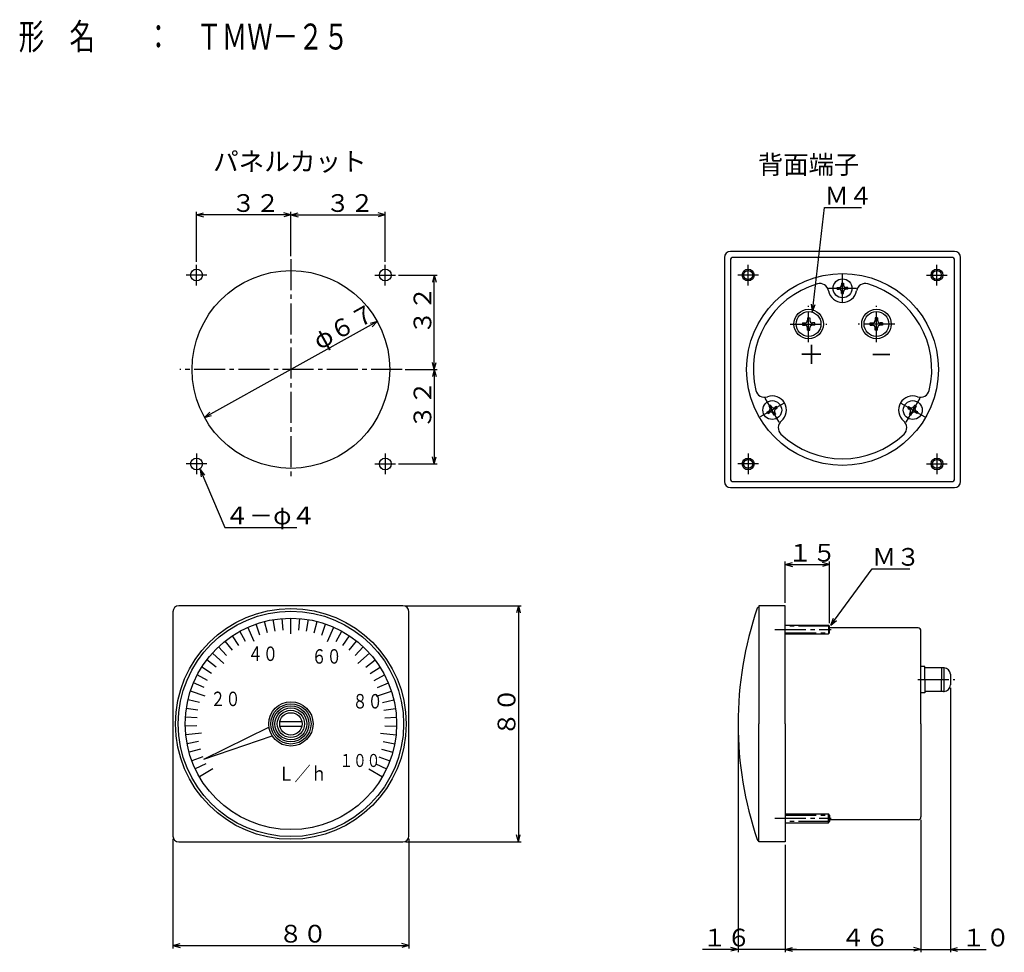
# Model space of a CAD drawing. Extents: x 73 to 406, y 63 to 380.
import ezdxf

# ---------------------------------------------------------------- set-up
doc = ezdxf.new("R2010")
doc.units = 0
doc.header["$MEASUREMENT"] = 0
doc.linetypes.add('LTYPE1', pattern=[15, 10.5, -1.5, 1.5, -1.5])
doc.layers.get('0').update_dxf_attribs({"linetype": 'CONTINUOUS'})
doc.layers.add('2', color=7, linetype='CONTINUOUS')
doc.styles.add('KANJI0', font='txt', dxfattribs={"width": 0.765306, "height": 4.9, "bigfont": 'bigfont'})
doc.styles.add('KANJI1', font='txt', dxfattribs={"width": 0.765306, "height": 4.41, "bigfont": 'bigfont'})
doc.styles.add('KANJI2', font='txt', dxfattribs={"width": 0.840278, "height": 4.8, "bigfont": 'bigfont'})
doc.styles.add('KANJI3', font='txt', dxfattribs={"height": 6, "bigfont": 'bigfont'})
doc.styles.add('KANJI4', font='txt', dxfattribs={"height": 6.36, "bigfont": 'bigfont'})
doc.styles.add('KANJI5', font='txt', dxfattribs={"width": 0.717413, "height": 8.79375, "bigfont": 'bigfont'})
doc.styles.add('KANJI6', font='txt', dxfattribs={"height": 6.6, "bigfont": 'bigfont'})
doc.styles.add('KANJI7', font='txt', dxfattribs={"height": 5.9, "bigfont": 'bigfont'})
doc.styles.add('KANJI8', font='txt', dxfattribs={"height": 6.3, "bigfont": 'bigfont'})

msp = doc.modelspace()

# ---------------------------------------------------------------- linework, layer by layer
at = {"color": 3, "linetype": 'Continuous'}
for p, q in [((389.56, 300.98), (313.56, 300.98)), ((311.56, 298.98), (311.56, 222.98)), ((313.56, 297.98), (313.56, 223.98)), ((388.56, 298.98), (314.56, 298.98)), ((389.56, 223.98), (389.56, 297.98)), ((391.56, 222.98), (391.56, 298.98)), ((349.76, 288.18), (349.76, 288.78)), ((349.76, 288.78), (350.36, 288.78)), ((349.76, 288.18), (350.36, 288.18)), ((351.26, 290.28), (351.86, 290.28)), ((351.26, 290.28), (351.26, 289.68)), ((351.26, 286.68), (351.26, 287.28)), ((351.86, 290.28), (351.86, 289.68)), ((351.86, 286.68), (351.86, 287.28)), ((353.36, 288.78), (352.76, 288.78)), ((353.36, 288.18), (352.76, 288.18)), ((353.36, 288.18), (352.76, 288.18)), ((353.36, 288.18), (353.36, 288.78)), ((351.26, 286.68), (351.86, 286.68)), ((339.66, 278.48), (340.46, 278.48)), ((339.66, 278.48), (339.66, 277.68)), ((340.46, 278.48), (340.46, 277.68)), ((363.46, 278.48), (362.66, 278.48)), ((362.66, 278.48), (362.66, 277.68)), ((363.46, 278.48), (363.46, 277.68)), ((337.96, 276.78), (337.96, 275.98)), ((337.96, 276.78), (338.76, 276.78)), ((337.96, 275.98), (338.76, 275.98)), ((339.66, 274.28), (339.66, 275.08)), ((339.66, 274.28), (340.46, 274.28)), ((340.46, 274.28), (340.46, 275.08)), ((342.16, 276.78), (341.36, 276.78)), ((342.16, 275.98), (341.36, 275.98)), ((342.16, 275.98), (342.16, 276.78)), ((360.96, 275.98), (360.96, 276.78)), ((360.96, 276.78), (361.76, 276.78)), ((360.96, 275.98), (361.76, 275.98)), ((362.66, 274.28), (362.66, 275.08)), ((363.46, 274.28), (362.66, 274.28)), ((363.46, 274.28), (363.46, 275.08)), ((365.16, 276.78), (364.36, 276.78)), ((365.16, 275.98), (364.36, 275.98)), ((365.16, 276.78), (365.16, 275.98)), ((327.1, 248.94), (326.58, 248.64)), ((326.58, 248.64), (326.88, 248.12)), ((327.1, 248.94), (327.4, 248.42)), ((327.1, 248.94), (327.4, 248.42)), ((329.15, 248.39), (328.63, 248.09)), ((329.45, 247.87), (328.93, 247.57)), ((329.45, 247.87), (329.15, 248.39)), ((373.96, 248.39), (373.66, 247.87)), ((373.66, 247.87), (374.18, 247.57)), ((373.96, 248.39), (374.48, 248.09)), ((376.01, 248.94), (375.71, 248.42)), ((376.01, 248.94), (376.53, 248.64)), ((376.53, 248.64), (376.23, 248.12)), ((326.03, 246.59), (326.55, 246.89)), ((326.33, 246.07), (326.03, 246.59)), ((326.33, 246.07), (326.85, 246.37)), ((328.38, 245.52), (328.08, 246.04)), ((328.9, 245.82), (328.38, 245.52)), ((328.9, 245.82), (328.6, 246.34)), ((374.21, 245.82), (374.51, 246.34)), ((374.21, 245.82), (374.51, 246.34)), ((374.21, 245.82), (374.73, 245.52)), ((374.73, 245.52), (375.03, 246.04)), ((376.78, 246.07), (376.26, 246.37)), ((377.08, 246.59), (376.56, 246.89)), ((377.08, 246.59), (376.78, 246.07)), ((313.56, 220.98), (389.56, 220.98)), ((314.56, 222.98), (388.56, 222.98)), ((202.56, 180.88), (126.56, 180.88)), ((332.16, 180.88), (323.16, 180.88)), ((323.16, 180.88), (323.16, 140.88)), ((332.16, 140.88), (332.16, 180.88)), ((124.56, 178.88), (124.56, 102.88)), ((204.56, 102.88), (204.56, 178.88)), ((152.15, 168.76), (149.99, 173.61)), ((164.56, 171.4), (164.56, 176.71)), ((176.97, 168.76), (179.13, 173.61)), ((332.16, 174.38), (346.86, 174.38)), ((346.86, 174.38), (346.86, 171.38)), ((346.86, 174.38), (347.16, 173.98)), ((347.16, 171.78), (347.16, 173.98)), ((332.16, 171.38), (346.86, 171.38)), ((347.16, 171.78), (346.86, 171.38)), ((377.16, 173.38), (347.16, 173.38)), ((378.16, 140.88), (378.16, 172.38)), ((141.88, 161.3), (137.93, 164.85)), ((187.24, 161.3), (191.18, 164.85)), ((379.46, 160.38), (378.16, 160.38)), ((379.46, 155.88), (379.46, 160.38)), ((385.06, 159.88), (379.46, 159.88)), ((385.96, 159.88), (385.06, 159.88)), ((385.06, 159.88), (385.06, 155.88)), ((385.96, 159.88), (385.96, 151.88)), ((388.16, 157.68), (388.16, 154.08)), ((379.46, 155.88), (379.46, 151.38)), ((385.06, 151.88), (385.06, 155.88)), ((135.53, 150.31), (130.48, 151.95)), ((193.58, 150.31), (198.63, 151.95)), ((379.46, 151.38), (378.16, 151.38)), ((385.06, 151.88), (379.46, 151.88)), ((385.96, 151.88), (385.06, 151.88)), ((160.84, 141.68), (168.27, 141.68)), ((323.16, 100.88), (323.16, 140.88)), ((332.16, 140.88), (332.16, 100.88)), ((378.16, 140.88), (378.16, 109.38)), ((134.21, 137.69), (128.93, 137.14)), ((135.06, 128.98), (157.13, 139.77)), ((135.06, 128.98), (158.2, 136.88)), ((160.84, 140.08), (168.27, 140.08)), ((194.91, 137.69), (200.19, 137.14)), ((138.13, 125.62), (133.53, 122.97)), ((190.99, 125.62), (195.59, 122.97)), ((332.16, 110.38), (346.86, 110.38)), ((346.86, 107.38), (346.86, 110.38)), ((347.16, 109.98), (346.86, 110.38)), ((332.16, 107.38), (346.86, 107.38)), ((346.86, 107.38), (347.16, 107.78)), ((347.16, 109.98), (347.16, 107.78)), ((377.16, 108.38), (347.16, 108.38)), ((126.56, 100.88), (202.56, 100.88)), ((332.16, 100.88), (323.16, 100.88))]:
    msp.add_line(p, q, dxfattribs=at)
at = {"color": 1, "linetype": 'LTYPE1'}
for p, q in [((164.56, 298.38), (164.56, 223.58)), ((132.56, 289.48), (132.56, 296.48)), ((196.56, 289.48), (196.56, 296.48)), ((319.56, 289.48), (319.56, 296.48)), ((383.56, 289.48), (383.56, 296.48)), ((136.06, 292.98), (129.06, 292.98)), ((193.06, 292.98), (200.06, 292.98)), ((323.06, 292.98), (316.06, 292.98)), ((351.56, 283.78), (351.56, 293.18)), ((380.06, 292.98), (387.06, 292.98)), ((346.86, 288.48), (356.26, 288.48)), ((340.06, 270.18), (340.06, 282.58)), ((363.06, 270.18), (363.06, 282.58)), ((333.86, 276.38), (346.26, 276.38)), ((369.26, 276.38), (356.86, 276.38)), ((202.26, 260.98), (126.86, 260.98)), ((330.09, 243.16), (325.39, 251.3)), ((377.72, 251.3), (373.02, 243.16)), ((331.81, 249.58), (323.67, 244.88)), ((371.3, 249.58), (379.44, 244.88)), ((132.56, 232.48), (132.56, 225.48)), ((196.56, 232.48), (196.56, 225.48)), ((319.56, 232.48), (319.56, 225.48)), ((383.56, 232.48), (383.56, 225.48)), ((136.06, 228.98), (129.06, 228.98)), ((193.06, 228.98), (200.06, 228.98)), ((323.06, 228.98), (316.06, 228.98)), ((380.06, 228.98), (387.06, 228.98)), ((347.16, 173.98), (332.16, 173.98)), ((328.66, 172.88), (347.66, 172.88)), ((332.16, 171.78), (347.16, 171.78)), ((377.06, 155.88), (389.66, 155.88)), ((328.66, 108.88), (347.66, 108.88)), ((332.16, 109.98), (347.16, 109.98)), ((347.16, 107.78), (332.16, 107.78))]:
    msp.add_line(p, q, dxfattribs=at)
at = {"color": 4, "linetype": 'Continuous'}
for p, q in [((154.08, 170.97), (152.78, 174.72)), ((156.63, 171.74), (155.65, 175.58)), ((159.24, 172.3), (158.58, 176.21)), ((161.89, 172.63), (161.56, 176.58)), ((167.22, 172.63), (167.56, 176.58)), ((169.87, 172.3), (170.53, 176.21)), ((172.48, 171.74), (173.47, 175.58)), ((175.04, 170.97), (176.34, 174.72)), ((146.93, 167.42), (144.73, 170.72)), ((149.21, 168.8), (147.3, 172.28)), ((179.91, 168.8), (181.82, 172.28)), ((182.19, 167.42), (184.39, 170.72)), ((142.75, 164.11), (140.03, 167)), ((144.77, 165.85), (142.3, 168.96)), ((184.35, 165.85), (186.81, 168.96)), ((186.37, 164.11), (189.08, 167)), ((139.18, 160.14), (136.02, 162.54)), ((189.94, 160.14), (193.1, 162.54)), ((136.32, 155.64), (132.81, 157.48)), ((137.66, 157.95), (134.31, 160.08)), ((191.46, 157.95), (194.81, 160.08)), ((192.79, 155.64), (196.31, 157.48)), ((135.19, 153.23), (131.53, 154.76)), ((193.93, 153.23), (197.59, 154.76)), ((133.54, 148.16), (129.68, 149.06)), ((195.58, 148.16), (199.44, 149.06)), ((133.04, 145.54), (129.11, 146.11)), ((196.08, 145.54), (200, 146.11)), ((132.7, 140.21), (128.74, 140.13)), ((132.76, 142.88), (128.8, 143.13)), ((196.36, 142.88), (200.32, 143.13)), ((196.41, 140.21), (200.38, 140.13)), ((133.26, 134.91), (129.36, 134.17)), ((195.85, 134.91), (199.75, 134.17)), ((133.87, 132.31), (130.05, 131.25)), ((195.25, 132.31), (199.07, 131.25)), ((134.7, 129.77), (130.98, 128.39)), ((135.73, 127.32), (132.14, 125.63)), ((193.39, 127.32), (196.98, 125.63)), ((194.42, 129.77), (198.14, 128.39))]:
    msp.add_line(p, q, dxfattribs=at)
at = {"color": 3, "linetype": 'Continuous'}
for centre, radius in [((132.56, 292.98), 2), ((164.56, 260.98), 33.5), ((196.56, 292.98), 2), ((319.56, 292.98), 2), ((383.56, 292.98), 2), ((351.56, 260.98), 32.5), ((351.56, 288.48), 3.2), ((340.06, 276.38), 5), ((340.06, 276.38), 4.2), ((363.06, 276.38), 5), ((363.06, 276.38), 4.2), ((327.74, 247.23), 3.2), ((375.37, 247.23), 3.2), ((132.56, 228.98), 2), ((196.56, 228.98), 2), ((319.56, 228.98), 2), ((383.56, 228.98), 2), ((164.56, 140.88), 39.1), ((164.56, 140.88), 38.2), ((164.56, 140.88), 35.83), ((164.56, 140.88), 7.52), ((164.56, 140.88), 6.82), ((164.56, 140.88), 6.1), ((164.56, 140.88), 5.4), ((164.56, 140.88), 4.61), ((164.56, 140.88), 3.8)]:
    msp.add_circle(centre, radius, dxfattribs=at)
at = {"color": 1, "linetype": 'LTYPE1'}
for centre in [(319.56, 292.98), (383.56, 292.98), (319.56, 228.98), (383.56, 228.98)]:
    msp.add_circle(centre, 1.5, dxfattribs=at)
at = {"color": 3, "linetype": 'Continuous'}
for centre, radius, start, end in [((313.56, 298.98), 2, 90, 180), ((389.56, 298.98), 2, 0, 90), ((314.56, 297.98), 1, 90, 180), ((388.56, 297.98), 1, 0, 90), ((351.56, 260.98), 30.25, 106.3905, 193.6095), ((343.87, 287.12), 3, 10.0128, 106.3905), ((351.56, 288.48), 4.81, 190.0128, 349.9872), ((350.46, 289.58), 0.8, 262.3, 7.7), ((350.46, 287.38), 0.8, 352.3, 97.7), ((352.66, 289.58), 0.8, 172.3, 277.7), ((352.66, 287.38), 0.8, 82.3, 187.7), ((359.25, 287.12), 3, 73.6095, 169.9872), ((351.56, 260.98), 30.25, 346.3905, 73.6095), ((338.86, 277.58), 0.8, 262.3, 7.7), ((341.26, 277.58), 0.8, 172.3, 277.7), ((361.86, 277.58), 0.8, 262.3, 7.7), ((364.26, 277.58), 0.8, 172.3, 277.7), ((338.86, 275.18), 0.8, 352.3, 97.7), ((341.26, 275.18), 0.8, 82.3, 187.7), ((361.86, 275.18), 0.8, 352.3, 97.7), ((364.26, 275.18), 0.8, 82.3, 187.7), ((325.07, 254.57), 3, 193.6095, 289.9872), ((378.04, 254.57), 3, 250.0128, 346.3905), ((327.74, 247.23), 4.81, 310.0128, 109.9872), ((375.37, 247.23), 4.81, 70.0128, 229.9872), ((326.24, 247.63), 0.8, 292.3, 37.7), ((328.14, 248.73), 0.8, 202.3, 307.7), ((329.24, 246.83), 0.8, 112.3, 217.7), ((373.87, 246.83), 0.8, 322.3, 67.7), ((374.97, 248.73), 0.8, 232.3, 337.7), ((376.88, 247.63), 0.8, 142.3, 247.7), ((327.34, 245.73), 0.8, 22.3, 127.7), ((375.78, 245.73), 0.8, 52.3, 157.7), ((332.76, 241.25), 3, 130.0128, 226.3905), ((370.35, 241.25), 3, 313.6095, 49.9872), ((351.56, 260.98), 30.25, 226.3905, 313.6095), ((314.56, 223.98), 1, 180, 270), ((388.56, 223.98), 1, 270, 0), ((313.56, 222.98), 2, 180, 270), ((389.56, 222.98), 2, 270, 0), ((126.56, 178.88), 2, 90, 180), ((202.56, 178.88), 2, 0, 90), ((323.16, 179.88), 0.583, 89.9996, 154.359), ((437.97, 140.86), 121.81, 161.2, 198.7541), ((377.16, 172.38), 1, 0, 90), ((385.96, 157.68), 2.2, 0, 90), ((385.96, 154.08), 2.2, 270, 0), ((377.16, 109.38), 1, 270, 0), ((126.56, 102.88), 2, 180, 270), ((202.56, 102.88), 2, 270, 0), ((323.16, 101.88), 0.583, 198.7618, 270.0003)]:
    msp.add_arc(centre, radius, start, end, dxfattribs=at)
for p in [(385.96, 159.88), (385.96, 151.88)]:
    msp.add_point(p, dxfattribs=at)
at = {"layer": '2', "color": 4, "linetype": 'Continuous'}
for p, q in [((132.56, 297.48), (132.56, 314.38)), ((132.56, 313.38), (134.97, 314.03)), ((164.56, 313.38), (162.14, 314.03)), ((164.56, 299.38), (164.56, 314.38)), ((164.56, 313.38), (166.97, 314.03)), ((196.56, 313.38), (194.14, 314.03)), ((196.56, 297.48), (196.56, 314.38)), ((341.36, 280.68), (345.46, 315.88)), ((345.46, 315.88, 0.3), (357.96, 315.88, 0.3)), ((164.56, 313.38), (162.14, 312.73)), ((164.56, 313.38), (166.97, 312.73)), ((164.56, 313.38), (196.56, 313.38)), ((196.56, 313.38), (194.14, 312.73)), ((201.06, 292.98), (214.16, 292.98)), ((213.16, 292.98), (212.51, 290.57)), ((213.16, 260.98), (213.16, 292.98)), ((213.16, 292.98), (213.81, 290.57)), ((341.36, 280.68), (340.99, 283.15)), ((341.36, 280.68), (342.28, 283)), ((193.86, 277.21), (191.44, 276.61)), ((193.86, 277.21), (192.06, 275.48)), ((203.26, 260.98), (214.16, 260.98)), ((213.16, 260.98), (212.51, 263.4)), ((213.16, 260.98), (212.51, 258.57)), ((213.16, 260.98), (213.81, 263.4)), ((213.16, 260.98), (213.81, 258.57)), ((135.25, 244.75), (137.05, 246.49)), ((213.16, 228.98), (212.51, 231.4)), ((133.76, 227.08), (134.11, 224.61)), ((133.76, 227.08), (135.3, 225.12)), ((133.76, 227.08), (142.16, 207.48)), ((201.06, 228.98), (214.16, 228.98)), ((142.16, 207.48, 0.3), (166.56, 207.48, 0.3)), ((332.16, 181.88), (332.16, 195.88)), ((332.16, 194.88), (334.57, 195.53)), ((332.16, 194.88), (334.57, 194.23)), ((332.16, 194.88), (347.16, 194.88)), ((347.16, 194.88), (344.74, 195.53)), ((347.16, 194.88), (344.74, 194.23)), ((347.16, 174.98), (347.16, 195.88)), ((347.56, 174.38), (361.56, 193.48)), ((361.56, 193.48), (374.36, 193.48)), ((203.56, 180.88, 7.9), (242.66, 180.88, 7.9)), ((241.66, 180.88), (241.01, 178.47)), ((241.66, 180.88), (242.31, 178.47)), ((241.66, 180.88), (241.66, 100.88)), ((347.56, 174.38), (348.46, 176.71)), ((347.56, 174.38), (349.51, 175.95)), ((388.16, 153.08), (388.16, 63.48)), ((316.16, 139.88), (316.16, 63.48)), ((378.16, 108.38), (378.16, 63.48)), ((124.56, 101.88, 0.3), (124.56, 64.78, 0.3)), ((203.56, 100.88), (242.66, 100.88)), ((204.56, 101.88), (204.56, 64.78)), ((241.66, 100.88), (241.01, 103.3)), ((241.66, 100.88), (242.31, 103.3)), ((332.16, 99.88, 0.3), (332.16, 63.48, 0.3)), ((124.56, 65.78), (126.97, 66.43)), ((124.56, 65.78), (126.97, 65.13)), ((124.56, 65.78), (204.56, 65.78)), ((204.56, 65.78), (202.14, 66.43)), ((204.56, 65.78), (202.14, 65.13)), ((316.16, 64.48), (313.74, 65.13)), ((316.16, 64.48), (313.74, 63.83)), ((332.16, 64.48), (334.57, 65.13)), ((332.16, 64.48), (334.57, 65.13)), ((332.16, 64.48), (334.57, 63.83)), ((332.16, 64.48), (378.16, 64.48)), ((332.16, 64.48), (334.57, 63.83)), ((378.16, 64.48), (375.74, 65.13)), ((378.16, 64.48), (375.74, 65.13)), ((378.16, 64.48), (375.74, 63.83)), ((378.16, 64.48), (375.74, 63.83)), ((388.16, 64.48), (390.57, 65.13)), ((388.16, 64.48), (390.57, 63.83))]:
    msp.add_line(p, q, dxfattribs=at)
for points in [[(164.56, 313.38), (132.56, 313.38), (134.97, 312.73)], [(193.86, 277.21), (135.25, 244.75), (137.68, 245.35)], [(213.16, 260.98), (213.16, 228.98), (213.81, 231.4)], [(335.91, 64.48), (332.16, 64.48), (316.16, 64.48), (304.11, 64.48)], [(374.41, 64.48), (378.16, 64.48), (388.16, 64.48), (400.21, 64.48)]]:
    msp.add_lwpolyline(points, dxfattribs=at)

# ---------------------------------------------------------------- texts
at = {"color": 4, "linetype": 'Continuous'}
for s, height, style, p in [('＋', 6.6, 'KANJI6', (336.51, 262.78)), ('－', 5.9, 'KANJI7', (360.71, 263.08))]:
    msp.add_text(s, height=height, dxfattribs=dict(at, style=style)).set_placement(p)
for s, height, style, width, p in [('４０', 4.9, 'KANJI0', 0.765306, (149.94, 162.2)), ('６０', 4.9, 'KANJI0', 0.765306, (171.54, 161.3)), ('２０', 4.9, 'KANJI0', 0.765306, (137.24, 146.9)), ('８０', 4.9, 'KANJI0', 0.765306, (185.44, 146.1)), ('１００', 4.41, 'KANJI1', 0.765306, (181.04, 126.28)), ('Ｌ／ｈ', 4.8, 'KANJI2', 0.840278, (160.24, 121.6))]:
    msp.add_text(s, height=height, dxfattribs=dict(at, style=style, width=width)).set_placement(p)
at = {"layer": '2', "color": 4, "linetype": 'Continuous', "style": 'KANJI5', "width": 0.717413}
msp.add_text('形\u3000名\u3000\u3000：\u3000ＴＭＷ－２５', height=8.7937, dxfattribs=at).set_placement((72.3, 369.4))
at = {"layer": '2', "color": 4, "linetype": 'Continuous'}
for s, height, style, p in [('パネルカット', 6.36, 'KANJI4', (138.18, 328.26, 2.35)), ('背面端子', 6.3, 'KANJI8', (322.86, 327.28, 7.9)), ('３２', 6, 'KANJI3', (144.41, 314.38, 0.3)), ('３２', 6, 'KANJI3', (176.41, 314.38, 0.3)), ('Ｍ４', 6, 'KANJI3', (345.46, 316.88, 0.3)), ('４－φ４', 6, 'KANJI3', (142.16, 208.48, 0.3)), ('１５', 6, 'KANJI3', (333.11, 195.88, 0.3)), ('Ｍ３', 6, 'KANJI3', (361.56, 194.48, 0.3)), ('８０', 6, 'KANJI3', (160.41, 66.78, 0.3)), ('１６', 6, 'KANJI3', (304.11, 65.48, 0.3)), ('４６', 6, 'KANJI3', (351.01, 65.48, 0.3)), ('１０', 6, 'KANJI3', (391.91, 65.48, 0.3))]:
    msp.add_text(s, height=height, dxfattribs=dict(at, style=style)).set_placement(p)
at = {"layer": '2', "color": 4, "linetype": 'Continuous', "style": 'KANJI3'}
for s, rotation, p in [('３２', 90, (212.16, 272.83, 0.3)), ('φ６７', 28.9792, (174.27, 267.5, 0.3)), ('３２', 90, (212.16, 240.83, 0.3)), ('８０', 90, (240.66, 136.73, 0.3))]:
    msp.add_text(s, height=6, rotation=rotation, dxfattribs=at).set_placement(p)

doc.saveas('drawing.dxf')
